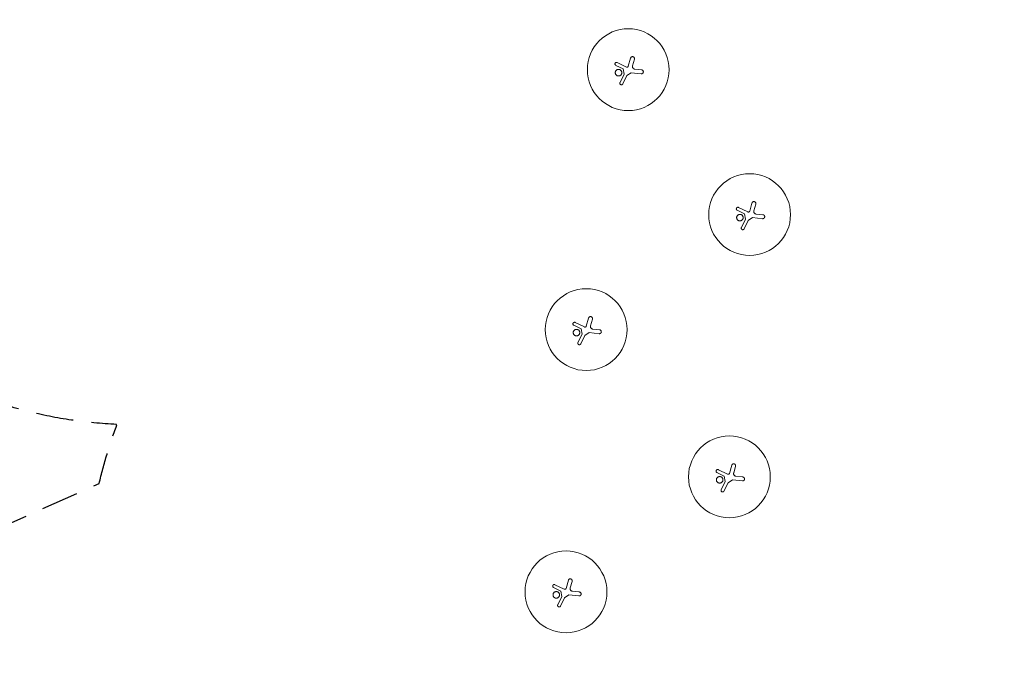
# Model space of a CAD drawing. Units: millimetres. Extents: x -10601 to 11460, y -8901 to 10641.
# Drawn here: x -7232 to -3862, y 5281 to 7488 of the extents above; entities that cross this region are included whole.
import ezdxf

# ---------------------------------------------------------------- set-up
doc = ezdxf.new("R2010")
doc.units = ezdxf.units.MM
doc.header["$LTSCALE"] = 20
doc.linetypes.add('HIDDEN', pattern=[9.525, 6.35, -3.175])
doc.layers.add('2d', color=230, linetype='Continuous')
doc.layers.add('AS-Safetyzone', color=5, linetype='HIDDEN')

msp = doc.modelspace()

# ---------------------------------------------------------------- linework, layer by layer
at = {"layer": '2d', "lineweight": 0}
for p, q in [((-5140.8, 7356.1), (-5148.8, 7328.3)), ((-5134.3, 7329.8), (-5127.8, 7352.3)), ((-5191.4, 7331.2), (-5166.3, 7319)), ((-5155.1, 7325.5), (-5186.6, 7340.9)), ((-5166.3, 7319), (-5163.3, 7300.7)), ((-5103.2, 7315.9), (-5126.6, 7318.3)), ((-5163.3, 7300.7), (-5177.1, 7272.4)), ((-5167.4, 7267.7), (-5153.6, 7296)), ((-5153.6, 7296), (-5138.7, 7306)), ((-5138.7, 7306), (-5104.7, 7302.5)), ((-4739.6, 6829.4), (-4771.2, 6844.8)), ((-4725.4, 6859.9), (-4733.3, 6832.2)), ((-4718.9, 6833.6), (-4712.4, 6856.2)), ((-4776, 6835.1), (-4750.8, 6822.8)), ((-4750.8, 6822.8), (-4747.9, 6804.6)), ((-4738.2, 6799.8), (-4723.2, 6809.9)), ((-4723.2, 6809.9), (-4689.2, 6806.3)), ((-4687.8, 6819.8), (-4711.2, 6822.2)), ((-4747.9, 6804.6), (-4761.7, 6776.3)), ((-4752, 6771.5), (-4738.2, 6799.8)), ((-5335.2, 6441.4), (-5310.1, 6429.1)), ((-5298.9, 6435.7), (-5330.4, 6451.1)), ((-5284.6, 6466.2), (-5292.6, 6438.5)), ((-5278.1, 6439.9), (-5271.6, 6462.5)), ((-5307.1, 6410.9), (-5320.9, 6382.6)), ((-5311.2, 6377.8), (-5297.4, 6406.1)), ((-5310.1, 6429.1), (-5307.1, 6410.9)), ((-5297.4, 6406.1), (-5282.5, 6416.2)), ((-5282.5, 6416.2), (-5248.5, 6412.6)), ((-5247, 6426.1), (-5270.4, 6428.5)), ((-4845.2, 5937.4), (-4820.1, 5925.2)), ((-4808.8, 5931.7), (-4840.4, 5947.1)), ((-4794.6, 5962.2), (-4802.5, 5934.5)), ((-4788.1, 5936), (-4781.6, 5958.5)), ((-4817.1, 5906.9), (-4830.9, 5878.6)), ((-4821.2, 5873.8), (-4807.4, 5902.2)), ((-4820.1, 5925.2), (-4817.1, 5906.9)), ((-4807.4, 5902.2), (-4792.5, 5912.2)), ((-4792.5, 5912.2), (-4758.4, 5908.6)), ((-4757, 5922.1), (-4780.4, 5924.5)), ((-5353.8, 5568.5), (-5361.8, 5540.8)), ((-5347.3, 5542.3), (-5340.8, 5564.8)), ((-5404.4, 5543.7), (-5379.3, 5531.5)), ((-5368.1, 5538), (-5399.6, 5553.4)), ((-5379.3, 5531.5), (-5376.3, 5513.2)), ((-5316.3, 5528.4), (-5339.6, 5530.8)), ((-5376.3, 5513.2), (-5390.1, 5484.9)), ((-5380.4, 5480.1), (-5366.6, 5508.5)), ((-5366.6, 5508.5), (-5351.7, 5518.5)), ((-5351.7, 5518.5), (-5317.7, 5514.9))]:
    msp.add_line(p, q, dxfattribs=at)
for centre in [(-5148.9, 7316.4), (-4733.5, 6820.3), (-5292.7, 6426.6), (-4802.7, 5922.6), (-5361.9, 5528.9)]:
    msp.add_circle(centre, 140, dxfattribs=at)
for points, knots in [([(-5140.8, 7356.1), (-5140.7, 7356.5), (-5140.5, 7356.9), (-5140.1, 7357.7), (-5139.9, 7358.1), (-5139.3, 7358.8), (-5139, 7359.1), (-5138.3, 7359.7), (-5138, 7359.9), (-5137.2, 7360.3), (-5136.8, 7360.5), (-5136, 7360.8), (-5135.5, 7360.9), (-5134.6, 7361), (-5134.2, 7361), (-5133.3, 7360.9), (-5132.9, 7360.8), (-5132.5, 7360.7), (-5132, 7360.6), (-5131.6, 7360.4), (-5130.8, 7360), (-5130.5, 7359.8), (-5129.8, 7359.2), (-5129.4, 7358.9), (-5128.9, 7358.2), (-5128.6, 7357.9), (-5128.2, 7357.1), (-5128, 7356.7), (-5127.8, 7355.9), (-5127.7, 7355.4), (-5127.6, 7354.5), (-5127.6, 7354.1), (-5127.6, 7353.2), (-5127.7, 7352.8), (-5127.8, 7352.3)], [-10.183949, -10.183949, -10.183949, -10.183949, -8.909243, -8.909243, -7.634538, -7.634538, -6.359832, -6.359832, -5.085127, -5.085127, -3.813845, -3.813845, -2.542563, -2.542563, -1.271282, -1.271282, 0, 0, 0, 1.271055, 1.271055, 2.542109, 2.542109, 3.813164, 3.813164, 5.084218, 5.084218, 6.358697, 6.358697, 7.633177, 7.633177, 8.907656, 8.907656, 10.182136, 10.182136, 10.182136, 10.182136]), ([(-5191.4, 7331.2), (-5191.7, 7331.4), (-5192, 7331.6), (-5192.5, 7332), (-5192.8, 7332.2), (-5193.3, 7332.8), (-5193.5, 7333.1), (-5193.8, 7333.7), (-5194, 7334), (-5194.2, 7334.7), (-5194.3, 7335), (-5194.4, 7335.7), (-5194.4, 7336.1), (-5194.4, 7336.8), (-5194.3, 7337.1), (-5194.1, 7337.8), (-5194, 7338.2), (-5193.9, 7338.5), (-5193.7, 7338.8), (-5193.5, 7339.1), (-5193.1, 7339.6), (-5192.8, 7339.9), (-5192.3, 7340.4), (-5192, 7340.6), (-5191.4, 7340.9), (-5191.1, 7341.1), (-5190.4, 7341.3), (-5190.1, 7341.4), (-5189.4, 7341.5), (-5189, 7341.5), (-5188.3, 7341.5), (-5188, 7341.4), (-5187.3, 7341.2), (-5186.9, 7341.1), (-5186.6, 7340.9)], [-8.149264, -8.149264, -8.149264, -8.149264, -7.128823, -7.128823, -6.108381, -6.108381, -5.08794, -5.08794, -4.067498, -4.067498, -3.050624, -3.050624, -2.033749, -2.033749, -1.016875, -1.016875, 0, 0, 0, 1.016897, 1.016897, 2.033794, 2.033794, 3.050692, 3.050692, 4.067589, 4.067589, 5.088053, 5.088053, 6.108517, 6.108517, 7.128981, 7.128981, 8.149445, 8.149445, 8.149445, 8.149445]), ([(-5183.3, 7294.9), (-5184, 7295), (-5184.7, 7295.1), (-5186.1, 7295.6), (-5186.8, 7295.8), (-5188.2, 7296.6), (-5188.8, 7297), (-5189.9, 7297.9), (-5190.4, 7298.5), (-5191.3, 7299.6), (-5191.7, 7300.2), (-5192.4, 7301.5), (-5192.7, 7302.2), (-5193.1, 7303.6), (-5193.3, 7304.4), (-5193.4, 7305.8), (-5193.4, 7306.6), (-5193.3, 7308), (-5193.1, 7308.7), (-5192.7, 7310.1), (-5192.4, 7310.8), (-5191.7, 7312.1), (-5191.2, 7312.7), (-5190.3, 7313.9), (-5189.8, 7314.4), (-5188.7, 7315.3), (-5188.1, 7315.7), (-5186.8, 7316.4), (-5186.1, 7316.7), (-5184.6, 7317.1), (-5183.9, 7317.2), (-5182.4, 7317.4), (-5181.7, 7317.4), (-5180.3, 7317.2), (-5179.5, 7317.1), (-5178.1, 7316.6), (-5177.4, 7316.3), (-5176.1, 7315.6), (-5175.5, 7315.2), (-5174.3, 7314.2), (-5173.8, 7313.7), (-5172.9, 7312.6), (-5172.5, 7312), (-5171.8, 7310.7), (-5171.6, 7310), (-5171.1, 7308.6), (-5171, 7307.8), (-5170.9, 7306.3), (-5170.9, 7305.6), (-5171, 7304.2), (-5171.2, 7303.5), (-5171.6, 7302.1), (-5171.9, 7301.4), (-5172.6, 7300.1), (-5173, 7299.4), (-5174, 7298.3), (-5174.5, 7297.8), (-5175.6, 7296.9), (-5176.2, 7296.5), (-5177.5, 7295.8), (-5178.2, 7295.5), (-5179.7, 7295.1), (-5180.4, 7294.9), (-5181.9, 7294.8), (-5182.6, 7294.8), (-5183.3, 7294.9)], [0, 0, 0, 0, 2.121687, 2.121687, 4.243374, 4.243374, 6.365061, 6.365061, 8.486748, 8.486748, 10.605216, 10.605216, 12.723683, 12.723683, 14.84215, 14.84215, 16.960618, 16.960618, 19.08079, 19.08079, 21.200962, 21.200962, 23.321133, 23.321133, 25.441305, 25.441305, 27.564687, 27.564687, 29.688069, 29.688069, 31.811451, 31.811451, 33.934832, 33.934832, 36.05651, 36.05651, 38.178187, 38.178187, 40.299865, 40.299865, 42.421543, 42.421543, 44.540012, 44.540012, 46.658481, 46.658481, 48.77695, 48.77695, 50.895419, 50.895419, 53.015584, 53.015584, 55.135748, 55.135748, 57.255912, 57.255912, 59.376076, 59.376076, 61.49946, 61.49946, 63.622843, 63.622843, 65.746226, 65.746226, 67.869609, 67.869609, 67.869609, 67.869609]), ([(-5155.1, 7325.5), (-5154.9, 7325.5), (-5154.8, 7325.4), (-5154.4, 7325.3), (-5154.1, 7325.2), (-5153.6, 7325.1), (-5153.3, 7325.1), (-5152.7, 7325.1), (-5152.4, 7325.1), (-5151.8, 7325.3), (-5151.5, 7325.4), (-5151.2, 7325.5), (-5151, 7325.6), (-5150.7, 7325.7), (-5150.2, 7326.1), (-5150, 7326.3), (-5149.6, 7326.7), (-5149.4, 7326.9), (-5149.1, 7327.4), (-5149, 7327.7), (-5148.8, 7328.1), (-5148.8, 7328.2), (-5148.8, 7328.3)], [-3.77765, -3.77765, -3.77765, -3.77765, -3.390103, -3.390103, -2.542577, -2.542577, -1.695051, -1.695051, -0.847526, -0.847526, 0, 0, 0, 0.847538, 0.847538, 1.695076, 1.695076, 2.542614, 2.542614, 3.390152, 3.390152, 3.777709, 3.777709, 3.777709, 3.777709]), ([(-5134.3, 7329.8), (-5134.4, 7329.5), (-5134.4, 7329.3), (-5134.6, 7328.5), (-5134.6, 7327.9), (-5134.6, 7326.7), (-5134.6, 7326.1), (-5134.3, 7324.9), (-5134.2, 7324.3), (-5133.7, 7323.3), (-5133.4, 7322.7), (-5133.1, 7322.3), (-5132.8, 7321.8), (-5132.4, 7321.3), (-5131.6, 7320.5), (-5131.1, 7320.1), (-5130.1, 7319.5), (-5129.6, 7319.2), (-5128.5, 7318.7), (-5127.9, 7318.6), (-5127.1, 7318.4), (-5126.9, 7318.4), (-5126.6, 7318.3)], [-7.555961, -7.555961, -7.555961, -7.555961, -6.779674, -6.779674, -5.084756, -5.084756, -3.389837, -3.389837, -1.694919, -1.694919, 0, 0, 0, 1.695158, 1.695158, 3.390316, 3.390316, 5.085473, 5.085473, 6.780631, 6.780631, 7.557098, 7.557098, 7.557098, 7.557098]), ([(-5103.2, 7315.9), (-5102.8, 7315.9), (-5102.4, 7315.8), (-5101.5, 7315.5), (-5101.1, 7315.3), (-5100.3, 7314.9), (-5100, 7314.6), (-5099.3, 7314.1), (-5099, 7313.8), (-5098.4, 7313.1), (-5098.2, 7312.7), (-5097.8, 7311.9), (-5097.6, 7311.5), (-5097.3, 7310.7), (-5097.3, 7310.2), (-5097.2, 7309.3), (-5097.2, 7308.9), (-5097.2, 7308.5), (-5097.3, 7308.1), (-5097.4, 7307.6), (-5097.6, 7306.8), (-5097.8, 7306.4), (-5098.2, 7305.6), (-5098.5, 7305.2), (-5099.1, 7304.5), (-5099.4, 7304.2), (-5100, 7303.7), (-5100.4, 7303.4), (-5101.2, 7303), (-5101.6, 7302.8), (-5102.5, 7302.6), (-5102.9, 7302.5), (-5103.8, 7302.4), (-5104.2, 7302.4), (-5104.7, 7302.5)], [-10.186799, -10.186799, -10.186799, -10.186799, -8.911356, -8.911356, -7.635913, -7.635913, -6.36047, -6.36047, -5.085027, -5.085027, -3.813771, -3.813771, -2.542514, -2.542514, -1.271257, -1.271257, 0, 0, 0, 1.271007, 1.271007, 2.542015, 2.542015, 3.813022, 3.813022, 5.084029, 5.084029, 6.359224, 6.359224, 7.634419, 7.634419, 8.909613, 8.909613, 10.184808, 10.184808, 10.184808, 10.184808]), ([(-5167.4, 7267.7), (-5167.5, 7267.4), (-5167.7, 7267.1), (-5168.2, 7266.5), (-5168.4, 7266.2), (-5168.9, 7265.8), (-5169.2, 7265.5), (-5169.9, 7265.2), (-5170.2, 7265), (-5170.8, 7264.8), (-5171.2, 7264.7), (-5171.9, 7264.6), (-5172.2, 7264.6), (-5172.9, 7264.7), (-5173.3, 7264.7), (-5174, 7264.9), (-5174.3, 7265), (-5174.6, 7265.2), (-5174.9, 7265.3), (-5175.2, 7265.5), (-5175.8, 7265.9), (-5176.1, 7266.2), (-5176.5, 7266.7), (-5176.7, 7267), (-5177.1, 7267.6), (-5177.2, 7268), (-5177.5, 7268.6), (-5177.5, 7268.9), (-5177.6, 7269.6), (-5177.7, 7270), (-5177.6, 7270.7), (-5177.6, 7271.1), (-5177.4, 7271.8), (-5177.3, 7272.1), (-5177.1, 7272.4)], [-8.154041, -8.154041, -8.154041, -8.154041, -7.132448, -7.132448, -6.110856, -6.110856, -5.089264, -5.089264, -4.067672, -4.067672, -3.050754, -3.050754, -2.033836, -2.033836, -1.016918, -1.016918, 0, 0, 0, 1.016759, 1.016759, 2.033517, 2.033517, 3.050276, 3.050276, 4.067034, 4.067034, 5.088467, 5.088467, 6.109901, 6.109901, 7.131334, 7.131334, 8.152768, 8.152768, 8.152768, 8.152768]), ([(-4776, 6835.1), (-4776.3, 6835.2), (-4776.6, 6835.4), (-4777.1, 6835.9), (-4777.4, 6836.1), (-4777.9, 6836.6), (-4778.1, 6836.9), (-4778.4, 6837.6), (-4778.6, 6837.9), (-4778.8, 6838.5), (-4778.9, 6838.9), (-4779, 6839.6), (-4779, 6839.9), (-4779, 6840.6), (-4778.9, 6841), (-4778.7, 6841.7), (-4778.6, 6842), (-4778.4, 6842.3), (-4778.3, 6842.6), (-4778.1, 6842.9), (-4777.7, 6843.5), (-4777.4, 6843.8), (-4776.9, 6844.2), (-4776.6, 6844.4), (-4776, 6844.8), (-4775.7, 6844.9), (-4775, 6845.2), (-4774.7, 6845.3), (-4774, 6845.3), (-4773.6, 6845.4), (-4772.9, 6845.3), (-4772.5, 6845.3), (-4771.9, 6845.1), (-4771.5, 6845), (-4771.2, 6844.8)], [-8.149264, -8.149264, -8.149264, -8.149264, -7.128823, -7.128823, -6.108381, -6.108381, -5.08794, -5.08794, -4.067498, -4.067498, -3.050624, -3.050624, -2.033749, -2.033749, -1.016875, -1.016875, 0, 0, 0, 1.016897, 1.016897, 2.033794, 2.033794, 3.050692, 3.050692, 4.067589, 4.067589, 5.088053, 5.088053, 6.108517, 6.108517, 7.128981, 7.128981, 8.149445, 8.149445, 8.149445, 8.149445]), ([(-4725.4, 6859.9), (-4725.3, 6860.3), (-4725.1, 6860.7), (-4724.7, 6861.5), (-4724.5, 6861.9), (-4723.9, 6862.6), (-4723.6, 6862.9), (-4722.9, 6863.5), (-4722.5, 6863.8), (-4721.8, 6864.2), (-4721.4, 6864.4), (-4720.6, 6864.6), (-4720.1, 6864.7), (-4719.2, 6864.8), (-4718.8, 6864.8), (-4717.9, 6864.8), (-4717.4, 6864.7), (-4717, 6864.6), (-4716.6, 6864.4), (-4716.2, 6864.3), (-4715.4, 6863.9), (-4715.1, 6863.6), (-4714.3, 6863.1), (-4714, 6862.8), (-4713.5, 6862.1), (-4713.2, 6861.7), (-4712.8, 6861), (-4712.6, 6860.6), (-4712.3, 6859.7), (-4712.2, 6859.3), (-4712.1, 6858.4), (-4712.1, 6857.9), (-4712.2, 6857), (-4712.3, 6856.6), (-4712.4, 6856.2)], [-10.183949, -10.183949, -10.183949, -10.183949, -8.909243, -8.909243, -7.634538, -7.634538, -6.359832, -6.359832, -5.085127, -5.085127, -3.813845, -3.813845, -2.542563, -2.542563, -1.271282, -1.271282, 0, 0, 0, 1.271055, 1.271055, 2.542109, 2.542109, 3.813164, 3.813164, 5.084218, 5.084218, 6.358697, 6.358697, 7.633177, 7.633177, 8.907656, 8.907656, 10.182136, 10.182136, 10.182136, 10.182136]), ([(-4767.9, 6798.8), (-4768.6, 6798.8), (-4769.3, 6799), (-4770.7, 6799.4), (-4771.4, 6799.7), (-4772.7, 6800.4), (-4773.4, 6800.8), (-4774.5, 6801.8), (-4775, 6802.3), (-4775.9, 6803.4), (-4776.3, 6804), (-4777, 6805.3), (-4777.3, 6806), (-4777.7, 6807.5), (-4777.9, 6808.2), (-4778, 6809.7), (-4778, 6810.4), (-4777.8, 6811.8), (-4777.7, 6812.5), (-4777.3, 6814), (-4777, 6814.7), (-4776.3, 6816), (-4775.8, 6816.6), (-4774.9, 6817.7), (-4774.4, 6818.2), (-4773.3, 6819.1), (-4772.6, 6819.5), (-4771.3, 6820.2), (-4770.6, 6820.5), (-4769.2, 6820.9), (-4768.5, 6821.1), (-4767, 6821.2), (-4766.2, 6821.2), (-4764.8, 6821.1), (-4764.1, 6820.9), (-4762.7, 6820.5), (-4762, 6820.2), (-4760.7, 6819.5), (-4760.1, 6819.1), (-4758.9, 6818.1), (-4758.4, 6817.6), (-4757.5, 6816.5), (-4757.1, 6815.9), (-4756.4, 6814.6), (-4756.1, 6813.9), (-4755.7, 6812.4), (-4755.6, 6811.7), (-4755.4, 6810.2), (-4755.5, 6809.5), (-4755.6, 6808.1), (-4755.8, 6807.4), (-4756.2, 6805.9), (-4756.5, 6805.2), (-4757.2, 6803.9), (-4757.6, 6803.3), (-4758.6, 6802.2), (-4759.1, 6801.7), (-4760.2, 6800.8), (-4760.8, 6800.4), (-4762.1, 6799.7), (-4762.8, 6799.4), (-4764.2, 6798.9), (-4765, 6798.8), (-4766.5, 6798.7), (-4767.2, 6798.7), (-4767.9, 6798.8)], [0, 0, 0, 0, 2.121687, 2.121687, 4.243374, 4.243374, 6.365061, 6.365061, 8.486748, 8.486748, 10.605216, 10.605216, 12.723683, 12.723683, 14.84215, 14.84215, 16.960618, 16.960618, 19.08079, 19.08079, 21.200962, 21.200962, 23.321133, 23.321133, 25.441305, 25.441305, 27.564687, 27.564687, 29.688069, 29.688069, 31.811451, 31.811451, 33.934832, 33.934832, 36.05651, 36.05651, 38.178187, 38.178187, 40.299865, 40.299865, 42.421543, 42.421543, 44.540012, 44.540012, 46.658481, 46.658481, 48.77695, 48.77695, 50.895419, 50.895419, 53.015584, 53.015584, 55.135748, 55.135748, 57.255912, 57.255912, 59.376076, 59.376076, 61.49946, 61.49946, 63.622843, 63.622843, 65.746226, 65.746226, 67.869609, 67.869609, 67.869609, 67.869609]), ([(-4739.6, 6829.4), (-4739.5, 6829.3), (-4739.4, 6829.3), (-4739, 6829.1), (-4738.7, 6829.1), (-4738.1, 6829), (-4737.8, 6828.9), (-4737.2, 6829), (-4736.9, 6829), (-4736.4, 6829.1), (-4736.1, 6829.2), (-4735.8, 6829.3), (-4735.6, 6829.5), (-4735.3, 6829.6), (-4734.8, 6829.9), (-4734.6, 6830.1), (-4734.2, 6830.6), (-4734, 6830.8), (-4733.7, 6831.3), (-4733.6, 6831.6), (-4733.4, 6832), (-4733.4, 6832.1), (-4733.3, 6832.2)], [-3.77765, -3.77765, -3.77765, -3.77765, -3.390103, -3.390103, -2.542577, -2.542577, -1.695051, -1.695051, -0.847526, -0.847526, 0, 0, 0, 0.847538, 0.847538, 1.695076, 1.695076, 2.542614, 2.542614, 3.390152, 3.390152, 3.777709, 3.777709, 3.777709, 3.777709]), ([(-4718.9, 6833.6), (-4719, 6833.4), (-4719, 6833.1), (-4719.2, 6832.3), (-4719.2, 6831.7), (-4719.2, 6830.6), (-4719.2, 6830), (-4718.9, 6828.8), (-4718.8, 6828.2), (-4718.3, 6827.1), (-4718, 6826.6), (-4717.7, 6826.1), (-4717.4, 6825.7), (-4717, 6825.2), (-4716.2, 6824.4), (-4715.7, 6824), (-4714.7, 6823.3), (-4714.2, 6823), (-4713.1, 6822.6), (-4712.5, 6822.4), (-4711.7, 6822.3), (-4711.4, 6822.2), (-4711.2, 6822.2)], [-7.555961, -7.555961, -7.555961, -7.555961, -6.779674, -6.779674, -5.084756, -5.084756, -3.389837, -3.389837, -1.694919, -1.694919, 0, 0, 0, 1.695158, 1.695158, 3.390316, 3.390316, 5.085473, 5.085473, 6.780631, 6.780631, 7.557098, 7.557098, 7.557098, 7.557098]), ([(-4687.8, 6819.8), (-4687.4, 6819.7), (-4687, 6819.6), (-4686.1, 6819.4), (-4685.7, 6819.2), (-4684.9, 6818.8), (-4684.5, 6818.5), (-4683.9, 6817.9), (-4683.5, 6817.6), (-4683, 6817), (-4682.8, 6816.6), (-4682.4, 6815.8), (-4682.2, 6815.4), (-4681.9, 6814.5), (-4681.8, 6814.1), (-4681.8, 6813.2), (-4681.8, 6812.8), (-4681.8, 6812.3), (-4681.9, 6811.9), (-4681.9, 6811.5), (-4682.2, 6810.6), (-4682.4, 6810.2), (-4682.8, 6809.4), (-4683.1, 6809.1), (-4683.6, 6808.4), (-4684, 6808.1), (-4684.6, 6807.5), (-4685, 6807.3), (-4685.8, 6806.9), (-4686.2, 6806.7), (-4687, 6806.4), (-4687.5, 6806.4), (-4688.4, 6806.3), (-4688.8, 6806.3), (-4689.2, 6806.3)], [-10.186799, -10.186799, -10.186799, -10.186799, -8.911356, -8.911356, -7.635913, -7.635913, -6.36047, -6.36047, -5.085027, -5.085027, -3.813771, -3.813771, -2.542514, -2.542514, -1.271257, -1.271257, 0, 0, 0, 1.271007, 1.271007, 2.542015, 2.542015, 3.813022, 3.813022, 5.084029, 5.084029, 6.359224, 6.359224, 7.634419, 7.634419, 8.909613, 8.909613, 10.184808, 10.184808, 10.184808, 10.184808]), ([(-4752, 6771.5), (-4752.1, 6771.2), (-4752.3, 6770.9), (-4752.7, 6770.4), (-4753, 6770.1), (-4753.5, 6769.6), (-4753.8, 6769.4), (-4754.4, 6769), (-4754.8, 6768.9), (-4755.4, 6768.7), (-4755.7, 6768.6), (-4756.4, 6768.5), (-4756.8, 6768.5), (-4757.5, 6768.5), (-4757.9, 6768.6), (-4758.6, 6768.8), (-4758.9, 6768.9), (-4759.2, 6769), (-4759.5, 6769.2), (-4759.8, 6769.4), (-4760.4, 6769.8), (-4760.6, 6770), (-4761.1, 6770.6), (-4761.3, 6770.9), (-4761.7, 6771.5), (-4761.8, 6771.8), (-4762, 6772.5), (-4762.1, 6772.8), (-4762.2, 6773.5), (-4762.2, 6773.9), (-4762.2, 6774.6), (-4762.1, 6774.9), (-4762, 6775.6), (-4761.8, 6776), (-4761.7, 6776.3)], [-8.154041, -8.154041, -8.154041, -8.154041, -7.132448, -7.132448, -6.110856, -6.110856, -5.089264, -5.089264, -4.067672, -4.067672, -3.050754, -3.050754, -2.033836, -2.033836, -1.016918, -1.016918, 0, 0, 0, 1.016759, 1.016759, 2.033517, 2.033517, 3.050276, 3.050276, 4.067034, 4.067034, 5.088467, 5.088467, 6.109901, 6.109901, 7.131334, 7.131334, 8.152768, 8.152768, 8.152768, 8.152768]), ([(-5284.6, 6466.2), (-5284.5, 6466.6), (-5284.3, 6467), (-5283.9, 6467.8), (-5283.7, 6468.2), (-5283.1, 6468.9), (-5282.8, 6469.2), (-5282.1, 6469.8), (-5281.8, 6470.1), (-5281, 6470.5), (-5280.6, 6470.6), (-5279.8, 6470.9), (-5279.3, 6471), (-5278.4, 6471.1), (-5278, 6471.1), (-5277.1, 6471.1), (-5276.7, 6471), (-5276.3, 6470.9), (-5275.8, 6470.7), (-5275.4, 6470.6), (-5274.6, 6470.2), (-5274.3, 6469.9), (-5273.6, 6469.4), (-5273.2, 6469.1), (-5272.7, 6468.4), (-5272.4, 6468), (-5272, 6467.3), (-5271.8, 6466.9), (-5271.6, 6466), (-5271.5, 6465.6), (-5271.4, 6464.7), (-5271.4, 6464.2), (-5271.4, 6463.3), (-5271.5, 6462.9), (-5271.6, 6462.5)], [-10.183949, -10.183949, -10.183949, -10.183949, -8.909243, -8.909243, -7.634538, -7.634538, -6.359832, -6.359832, -5.085127, -5.085127, -3.813845, -3.813845, -2.542563, -2.542563, -1.271282, -1.271282, 0, 0, 0, 1.271055, 1.271055, 2.542109, 2.542109, 3.813164, 3.813164, 5.084218, 5.084218, 6.358697, 6.358697, 7.633177, 7.633177, 8.907656, 8.907656, 10.182136, 10.182136, 10.182136, 10.182136]), ([(-5335.2, 6441.4), (-5335.5, 6441.5), (-5335.8, 6441.7), (-5336.3, 6442.2), (-5336.6, 6442.4), (-5337.1, 6442.9), (-5337.3, 6443.2), (-5337.7, 6443.9), (-5337.8, 6444.2), (-5338, 6444.8), (-5338.1, 6445.2), (-5338.2, 6445.9), (-5338.2, 6446.2), (-5338.2, 6446.9), (-5338.1, 6447.3), (-5337.9, 6448), (-5337.8, 6448.3), (-5337.7, 6448.6), (-5337.5, 6448.9), (-5337.3, 6449.2), (-5336.9, 6449.8), (-5336.6, 6450.1), (-5336.1, 6450.5), (-5335.8, 6450.7), (-5335.2, 6451.1), (-5334.9, 6451.2), (-5334.2, 6451.5), (-5333.9, 6451.5), (-5333.2, 6451.6), (-5332.8, 6451.7), (-5332.1, 6451.6), (-5331.8, 6451.6), (-5331.1, 6451.4), (-5330.7, 6451.3), (-5330.4, 6451.1)], [-8.149264, -8.149264, -8.149264, -8.149264, -7.128823, -7.128823, -6.108381, -6.108381, -5.08794, -5.08794, -4.067498, -4.067498, -3.050624, -3.050624, -2.033749, -2.033749, -1.016875, -1.016875, 0, 0, 0, 1.016897, 1.016897, 2.033794, 2.033794, 3.050692, 3.050692, 4.067589, 4.067589, 5.088053, 5.088053, 6.108517, 6.108517, 7.128981, 7.128981, 8.149445, 8.149445, 8.149445, 8.149445]), ([(-5298.9, 6435.7), (-5298.7, 6435.6), (-5298.6, 6435.6), (-5298.2, 6435.4), (-5297.9, 6435.4), (-5297.4, 6435.3), (-5297.1, 6435.2), (-5296.5, 6435.3), (-5296.2, 6435.3), (-5295.6, 6435.4), (-5295.3, 6435.5), (-5295, 6435.6), (-5294.8, 6435.7), (-5294.5, 6435.9), (-5294.1, 6436.2), (-5293.8, 6436.4), (-5293.4, 6436.9), (-5293.2, 6437.1), (-5292.9, 6437.6), (-5292.8, 6437.9), (-5292.6, 6438.3), (-5292.6, 6438.4), (-5292.6, 6438.5)], [-3.77765, -3.77765, -3.77765, -3.77765, -3.390103, -3.390103, -2.542577, -2.542577, -1.695051, -1.695051, -0.847526, -0.847526, 0, 0, 0, 0.847538, 0.847538, 1.695076, 1.695076, 2.542614, 2.542614, 3.390152, 3.390152, 3.777709, 3.777709, 3.777709, 3.777709]), ([(-5278.1, 6439.9), (-5278.2, 6439.7), (-5278.2, 6439.4), (-5278.4, 6438.6), (-5278.4, 6438), (-5278.4, 6436.9), (-5278.4, 6436.2), (-5278.1, 6435.1), (-5278, 6434.5), (-5277.5, 6433.4), (-5277.2, 6432.9), (-5276.9, 6432.4), (-5276.6, 6432), (-5276.2, 6431.5), (-5275.4, 6430.7), (-5274.9, 6430.3), (-5273.9, 6429.6), (-5273.4, 6429.3), (-5272.3, 6428.9), (-5271.7, 6428.7), (-5270.9, 6428.6), (-5270.7, 6428.5), (-5270.4, 6428.5)], [-7.555961, -7.555961, -7.555961, -7.555961, -6.779674, -6.779674, -5.084756, -5.084756, -3.389837, -3.389837, -1.694919, -1.694919, 0, 0, 0, 1.695158, 1.695158, 3.390316, 3.390316, 5.085473, 5.085473, 6.780631, 6.780631, 7.557098, 7.557098, 7.557098, 7.557098]), ([(-5327.1, 6405.1), (-5327.8, 6405.1), (-5328.5, 6405.3), (-5330, 6405.7), (-5330.6, 6406), (-5332, 6406.7), (-5332.6, 6407.1), (-5333.7, 6408.1), (-5334.2, 6408.6), (-5335.1, 6409.7), (-5335.5, 6410.3), (-5336.2, 6411.6), (-5336.5, 6412.3), (-5336.9, 6413.8), (-5337.1, 6414.5), (-5337.2, 6416), (-5337.2, 6416.7), (-5337.1, 6418.1), (-5336.9, 6418.8), (-5336.5, 6420.3), (-5336.2, 6421), (-5335.5, 6422.3), (-5335, 6422.9), (-5334.1, 6424), (-5333.6, 6424.5), (-5332.5, 6425.4), (-5331.9, 6425.8), (-5330.6, 6426.5), (-5329.9, 6426.8), (-5328.4, 6427.2), (-5327.7, 6427.4), (-5326.2, 6427.5), (-5325.5, 6427.5), (-5324.1, 6427.4), (-5323.3, 6427.2), (-5321.9, 6426.8), (-5321.2, 6426.5), (-5319.9, 6425.8), (-5319.3, 6425.3), (-5318.2, 6424.4), (-5317.6, 6423.9), (-5316.7, 6422.8), (-5316.3, 6422.2), (-5315.6, 6420.9), (-5315.4, 6420.2), (-5314.9, 6418.7), (-5314.8, 6418), (-5314.7, 6416.5), (-5314.7, 6415.8), (-5314.8, 6414.4), (-5315, 6413.6), (-5315.4, 6412.2), (-5315.7, 6411.5), (-5316.4, 6410.2), (-5316.8, 6409.6), (-5317.8, 6408.5), (-5318.3, 6407.9), (-5319.4, 6407.1), (-5320, 6406.7), (-5321.3, 6406), (-5322, 6405.7), (-5323.5, 6405.2), (-5324.2, 6405.1), (-5325.7, 6405), (-5326.4, 6405), (-5327.1, 6405.1)], [0, 0, 0, 0, 2.121687, 2.121687, 4.243374, 4.243374, 6.365061, 6.365061, 8.486748, 8.486748, 10.605216, 10.605216, 12.723683, 12.723683, 14.84215, 14.84215, 16.960618, 16.960618, 19.08079, 19.08079, 21.200962, 21.200962, 23.321133, 23.321133, 25.441305, 25.441305, 27.564687, 27.564687, 29.688069, 29.688069, 31.811451, 31.811451, 33.934832, 33.934832, 36.05651, 36.05651, 38.178187, 38.178187, 40.299865, 40.299865, 42.421543, 42.421543, 44.540012, 44.540012, 46.658481, 46.658481, 48.77695, 48.77695, 50.895419, 50.895419, 53.015584, 53.015584, 55.135748, 55.135748, 57.255912, 57.255912, 59.376076, 59.376076, 61.49946, 61.49946, 63.622843, 63.622843, 65.746226, 65.746226, 67.869609, 67.869609, 67.869609, 67.869609]), ([(-5247, 6426.1), (-5246.6, 6426), (-5246.2, 6425.9), (-5245.3, 6425.7), (-5244.9, 6425.5), (-5244.1, 6425.1), (-5243.8, 6424.8), (-5243.1, 6424.2), (-5242.8, 6423.9), (-5242.2, 6423.3), (-5242, 6422.9), (-5241.6, 6422.1), (-5241.4, 6421.7), (-5241.1, 6420.8), (-5241.1, 6420.4), (-5241, 6419.5), (-5241, 6419.1), (-5241, 6418.6), (-5241.1, 6418.2), (-5241.2, 6417.8), (-5241.4, 6416.9), (-5241.6, 6416.5), (-5242, 6415.7), (-5242.3, 6415.4), (-5242.9, 6414.7), (-5243.2, 6414.4), (-5243.8, 6413.8), (-5244.2, 6413.6), (-5245, 6413.2), (-5245.4, 6413), (-5246.3, 6412.7), (-5246.7, 6412.7), (-5247.6, 6412.6), (-5248, 6412.6), (-5248.5, 6412.6)], [-10.186799, -10.186799, -10.186799, -10.186799, -8.911356, -8.911356, -7.635913, -7.635913, -6.36047, -6.36047, -5.085027, -5.085027, -3.813771, -3.813771, -2.542514, -2.542514, -1.271257, -1.271257, 0, 0, 0, 1.271007, 1.271007, 2.542015, 2.542015, 3.813022, 3.813022, 5.084029, 5.084029, 6.359224, 6.359224, 7.634419, 7.634419, 8.909613, 8.909613, 10.184808, 10.184808, 10.184808, 10.184808]), ([(-5311.2, 6377.8), (-5311.3, 6377.5), (-5311.5, 6377.2), (-5312, 6376.7), (-5312.2, 6376.4), (-5312.7, 6375.9), (-5313, 6375.7), (-5313.7, 6375.3), (-5314, 6375.2), (-5314.6, 6375), (-5315, 6374.9), (-5315.7, 6374.8), (-5316, 6374.8), (-5316.7, 6374.8), (-5317.1, 6374.9), (-5317.8, 6375.1), (-5318.1, 6375.2), (-5318.4, 6375.3), (-5318.7, 6375.5), (-5319, 6375.7), (-5319.6, 6376.1), (-5319.9, 6376.3), (-5320.3, 6376.9), (-5320.5, 6377.2), (-5320.9, 6377.8), (-5321, 6378.1), (-5321.3, 6378.7), (-5321.3, 6379.1), (-5321.4, 6379.8), (-5321.5, 6380.2), (-5321.4, 6380.9), (-5321.4, 6381.2), (-5321.2, 6381.9), (-5321.1, 6382.3), (-5320.9, 6382.6)], [-8.154041, -8.154041, -8.154041, -8.154041, -7.132448, -7.132448, -6.110856, -6.110856, -5.089264, -5.089264, -4.067672, -4.067672, -3.050754, -3.050754, -2.033836, -2.033836, -1.016918, -1.016918, 0, 0, 0, 1.016759, 1.016759, 2.033517, 2.033517, 3.050276, 3.050276, 4.067034, 4.067034, 5.088467, 5.088467, 6.109901, 6.109901, 7.131334, 7.131334, 8.152768, 8.152768, 8.152768, 8.152768]), ([(-4794.6, 5962.2), (-4794.5, 5962.7), (-4794.3, 5963.1), (-4793.9, 5963.9), (-4793.7, 5964.2), (-4793.1, 5964.9), (-4792.8, 5965.3), (-4792.1, 5965.8), (-4791.8, 5966.1), (-4791, 5966.5), (-4790.6, 5966.7), (-4789.8, 5966.9), (-4789.3, 5967), (-4788.4, 5967.1), (-4788, 5967.1), (-4787.1, 5967.1), (-4786.7, 5967), (-4786.3, 5966.9), (-4785.8, 5966.8), (-4785.4, 5966.6), (-4784.6, 5966.2), (-4784.3, 5965.9), (-4783.6, 5965.4), (-4783.2, 5965.1), (-4782.7, 5964.4), (-4782.4, 5964), (-4782, 5963.3), (-4781.8, 5962.9), (-4781.6, 5962), (-4781.5, 5961.6), (-4781.4, 5960.7), (-4781.3, 5960.2), (-4781.4, 5959.4), (-4781.5, 5958.9), (-4781.6, 5958.5)], [-10.183949, -10.183949, -10.183949, -10.183949, -8.909243, -8.909243, -7.634538, -7.634538, -6.359832, -6.359832, -5.085127, -5.085127, -3.813845, -3.813845, -2.542563, -2.542563, -1.271282, -1.271282, 0, 0, 0, 1.271055, 1.271055, 2.542109, 2.542109, 3.813164, 3.813164, 5.084218, 5.084218, 6.358697, 6.358697, 7.633177, 7.633177, 8.907656, 8.907656, 10.182136, 10.182136, 10.182136, 10.182136]), ([(-4845.2, 5937.4), (-4845.5, 5937.6), (-4845.8, 5937.7), (-4846.3, 5938.2), (-4846.6, 5938.4), (-4847.1, 5939), (-4847.3, 5939.3), (-4847.6, 5939.9), (-4847.8, 5940.2), (-4848, 5940.8), (-4848.1, 5941.2), (-4848.2, 5941.9), (-4848.2, 5942.2), (-4848.2, 5943), (-4848.1, 5943.3), (-4847.9, 5944), (-4847.8, 5944.3), (-4847.6, 5944.6), (-4847.5, 5944.9), (-4847.3, 5945.2), (-4846.9, 5945.8), (-4846.6, 5946.1), (-4846.1, 5946.6), (-4845.8, 5946.8), (-4845.2, 5947.1), (-4844.9, 5947.3), (-4844.2, 5947.5), (-4843.9, 5947.6), (-4843.2, 5947.7), (-4842.8, 5947.7), (-4842.1, 5947.6), (-4841.8, 5947.6), (-4841.1, 5947.4), (-4840.7, 5947.3), (-4840.4, 5947.1)], [-8.149264, -8.149264, -8.149264, -8.149264, -7.128823, -7.128823, -6.108381, -6.108381, -5.08794, -5.08794, -4.067498, -4.067498, -3.050624, -3.050624, -2.033749, -2.033749, -1.016875, -1.016875, 0, 0, 0, 1.016897, 1.016897, 2.033794, 2.033794, 3.050692, 3.050692, 4.067589, 4.067589, 5.088053, 5.088053, 6.108517, 6.108517, 7.128981, 7.128981, 8.149445, 8.149445, 8.149445, 8.149445]), ([(-4808.8, 5931.7), (-4808.7, 5931.7), (-4808.6, 5931.6), (-4808.2, 5931.5), (-4807.9, 5931.4), (-4807.4, 5931.3), (-4807.1, 5931.3), (-4806.5, 5931.3), (-4806.2, 5931.3), (-4805.6, 5931.4), (-4805.3, 5931.5), (-4805, 5931.7), (-4804.8, 5931.8), (-4804.5, 5931.9), (-4804, 5932.3), (-4803.8, 5932.4), (-4803.4, 5932.9), (-4803.2, 5933.1), (-4802.9, 5933.6), (-4802.8, 5933.9), (-4802.6, 5934.3), (-4802.6, 5934.4), (-4802.5, 5934.5)], [-3.77765, -3.77765, -3.77765, -3.77765, -3.390103, -3.390103, -2.542577, -2.542577, -1.695051, -1.695051, -0.847526, -0.847526, 0, 0, 0, 0.847538, 0.847538, 1.695076, 1.695076, 2.542614, 2.542614, 3.390152, 3.390152, 3.777709, 3.777709, 3.777709, 3.777709]), ([(-4788.1, 5936), (-4788.2, 5935.7), (-4788.2, 5935.4), (-4788.4, 5934.6), (-4788.4, 5934.1), (-4788.4, 5932.9), (-4788.4, 5932.3), (-4788.1, 5931.1), (-4788, 5930.5), (-4787.5, 5929.4), (-4787.2, 5928.9), (-4786.9, 5928.4), (-4786.6, 5928), (-4786.2, 5927.5), (-4785.4, 5926.7), (-4784.9, 5926.3), (-4783.9, 5925.6), (-4783.4, 5925.4), (-4782.3, 5924.9), (-4781.7, 5924.8), (-4780.9, 5924.6), (-4780.6, 5924.6), (-4780.4, 5924.5)], [-7.555961, -7.555961, -7.555961, -7.555961, -6.779674, -6.779674, -5.084756, -5.084756, -3.389837, -3.389837, -1.694919, -1.694919, 0, 0, 0, 1.695158, 1.695158, 3.390316, 3.390316, 5.085473, 5.085473, 6.780631, 6.780631, 7.557098, 7.557098, 7.557098, 7.557098]), ([(-4837.1, 5901.1), (-4837.8, 5901.2), (-4838.5, 5901.3), (-4839.9, 5901.7), (-4840.6, 5902), (-4842, 5902.7), (-4842.6, 5903.2), (-4843.7, 5904.1), (-4844.2, 5904.6), (-4845.1, 5905.7), (-4845.5, 5906.3), (-4846.2, 5907.7), (-4846.5, 5908.4), (-4846.9, 5909.8), (-4847.1, 5910.5), (-4847.2, 5912), (-4847.2, 5912.7), (-4847, 5914.1), (-4846.9, 5914.9), (-4846.5, 5916.3), (-4846.2, 5917), (-4845.5, 5918.3), (-4845, 5918.9), (-4844.1, 5920.1), (-4843.6, 5920.6), (-4842.5, 5921.5), (-4841.9, 5921.9), (-4840.5, 5922.6), (-4839.8, 5922.8), (-4838.4, 5923.3), (-4837.7, 5923.4), (-4836.2, 5923.5), (-4835.5, 5923.5), (-4834.1, 5923.4), (-4833.3, 5923.2), (-4831.9, 5922.8), (-4831.2, 5922.5), (-4829.9, 5921.8), (-4829.3, 5921.4), (-4828.1, 5920.4), (-4827.6, 5919.9), (-4826.7, 5918.8), (-4826.3, 5918.2), (-4825.6, 5916.9), (-4825.4, 5916.2), (-4824.9, 5914.7), (-4824.8, 5914), (-4824.7, 5912.5), (-4824.7, 5911.8), (-4824.8, 5910.4), (-4825, 5909.7), (-4825.4, 5908.3), (-4825.7, 5907.6), (-4826.4, 5906.2), (-4826.8, 5905.6), (-4827.8, 5904.5), (-4828.3, 5904), (-4829.4, 5903.1), (-4830, 5902.7), (-4831.3, 5902), (-4832, 5901.7), (-4833.5, 5901.3), (-4834.2, 5901.1), (-4835.7, 5901), (-4836.4, 5901), (-4837.1, 5901.1)], [0, 0, 0, 0, 2.121687, 2.121687, 4.243374, 4.243374, 6.365061, 6.365061, 8.486748, 8.486748, 10.605216, 10.605216, 12.723683, 12.723683, 14.84215, 14.84215, 16.960618, 16.960618, 19.08079, 19.08079, 21.200962, 21.200962, 23.321133, 23.321133, 25.441305, 25.441305, 27.564687, 27.564687, 29.688069, 29.688069, 31.811451, 31.811451, 33.934832, 33.934832, 36.05651, 36.05651, 38.178187, 38.178187, 40.299865, 40.299865, 42.421543, 42.421543, 44.540012, 44.540012, 46.658481, 46.658481, 48.77695, 48.77695, 50.895419, 50.895419, 53.015584, 53.015584, 55.135748, 55.135748, 57.255912, 57.255912, 59.376076, 59.376076, 61.49946, 61.49946, 63.622843, 63.622843, 65.746226, 65.746226, 67.869609, 67.869609, 67.869609, 67.869609]), ([(-4757, 5922.1), (-4756.6, 5922), (-4756.2, 5921.9), (-4755.3, 5921.7), (-4754.9, 5921.5), (-4754.1, 5921.1), (-4753.8, 5920.8), (-4753.1, 5920.2), (-4752.8, 5919.9), (-4752.2, 5919.3), (-4752, 5918.9), (-4751.6, 5918.1), (-4751.4, 5917.7), (-4751.1, 5916.8), (-4751.1, 5916.4), (-4751, 5915.5), (-4751, 5915.1), (-4751, 5914.7), (-4751.1, 5914.2), (-4751.2, 5913.8), (-4751.4, 5913), (-4751.6, 5912.5), (-4752, 5911.7), (-4752.3, 5911.4), (-4752.8, 5910.7), (-4753.2, 5910.4), (-4753.8, 5909.8), (-4754.2, 5909.6), (-4755, 5909.2), (-4755.4, 5909), (-4756.3, 5908.8), (-4756.7, 5908.7), (-4757.6, 5908.6), (-4758, 5908.6), (-4758.4, 5908.6)], [-10.186799, -10.186799, -10.186799, -10.186799, -8.911356, -8.911356, -7.635913, -7.635913, -6.36047, -6.36047, -5.085027, -5.085027, -3.813771, -3.813771, -2.542514, -2.542514, -1.271257, -1.271257, 0, 0, 0, 1.271007, 1.271007, 2.542015, 2.542015, 3.813022, 3.813022, 5.084029, 5.084029, 6.359224, 6.359224, 7.634419, 7.634419, 8.909613, 8.909613, 10.184808, 10.184808, 10.184808, 10.184808]), ([(-4821.2, 5873.8), (-4821.3, 5873.5), (-4821.5, 5873.2), (-4822, 5872.7), (-4822.2, 5872.4), (-4822.7, 5871.9), (-4823, 5871.7), (-4823.6, 5871.4), (-4824, 5871.2), (-4824.6, 5871), (-4825, 5870.9), (-4825.7, 5870.8), (-4826, 5870.8), (-4826.7, 5870.8), (-4827.1, 5870.9), (-4827.8, 5871.1), (-4828.1, 5871.2), (-4828.4, 5871.4), (-4828.7, 5871.5), (-4829, 5871.7), (-4829.6, 5872.1), (-4829.9, 5872.4), (-4830.3, 5872.9), (-4830.5, 5873.2), (-4830.9, 5873.8), (-4831, 5874.1), (-4831.3, 5874.8), (-4831.3, 5875.1), (-4831.4, 5875.8), (-4831.5, 5876.2), (-4831.4, 5876.9), (-4831.4, 5877.3), (-4831.2, 5877.9), (-4831, 5878.3), (-4830.9, 5878.6)], [-8.154041, -8.154041, -8.154041, -8.154041, -7.132448, -7.132448, -6.110856, -6.110856, -5.089264, -5.089264, -4.067672, -4.067672, -3.050754, -3.050754, -2.033836, -2.033836, -1.016918, -1.016918, 0, 0, 0, 1.016759, 1.016759, 2.033517, 2.033517, 3.050276, 3.050276, 4.067034, 4.067034, 5.088467, 5.088467, 6.109901, 6.109901, 7.131334, 7.131334, 8.152768, 8.152768, 8.152768, 8.152768]), ([(-5353.8, 5568.5), (-5353.7, 5568.9), (-5353.5, 5569.4), (-5353.1, 5570.1), (-5352.9, 5570.5), (-5352.3, 5571.2), (-5352, 5571.6), (-5351.3, 5572.1), (-5351, 5572.4), (-5350.2, 5572.8), (-5349.8, 5573), (-5349, 5573.2), (-5348.5, 5573.3), (-5347.6, 5573.4), (-5347.2, 5573.4), (-5346.3, 5573.4), (-5345.9, 5573.3), (-5345.5, 5573.2), (-5345.1, 5573.1), (-5344.7, 5572.9), (-5343.9, 5572.5), (-5343.5, 5572.2), (-5342.8, 5571.7), (-5342.5, 5571.4), (-5341.9, 5570.7), (-5341.6, 5570.3), (-5341.2, 5569.6), (-5341, 5569.2), (-5340.8, 5568.3), (-5340.7, 5567.9), (-5340.6, 5567), (-5340.6, 5566.5), (-5340.6, 5565.7), (-5340.7, 5565.2), (-5340.8, 5564.8)], [-10.183949, -10.183949, -10.183949, -10.183949, -8.909243, -8.909243, -7.634538, -7.634538, -6.359832, -6.359832, -5.085127, -5.085127, -3.813845, -3.813845, -2.542563, -2.542563, -1.271282, -1.271282, 0, 0, 0, 1.271055, 1.271055, 2.542109, 2.542109, 3.813164, 3.813164, 5.084218, 5.084218, 6.358697, 6.358697, 7.633177, 7.633177, 8.907656, 8.907656, 10.182136, 10.182136, 10.182136, 10.182136]), ([(-5404.4, 5543.7), (-5404.7, 5543.9), (-5405, 5544), (-5405.6, 5544.5), (-5405.8, 5544.7), (-5406.3, 5545.3), (-5406.5, 5545.6), (-5406.9, 5546.2), (-5407, 5546.5), (-5407.2, 5547.1), (-5407.3, 5547.5), (-5407.4, 5548.2), (-5407.4, 5548.5), (-5407.4, 5549.3), (-5407.3, 5549.6), (-5407.1, 5550.3), (-5407, 5550.6), (-5406.9, 5550.9), (-5406.7, 5551.2), (-5406.5, 5551.5), (-5406.1, 5552.1), (-5405.9, 5552.4), (-5405.3, 5552.8), (-5405, 5553.1), (-5404.4, 5553.4), (-5404.1, 5553.6), (-5403.5, 5553.8), (-5403.1, 5553.9), (-5402.4, 5554), (-5402, 5554), (-5401.3, 5553.9), (-5401, 5553.9), (-5400.3, 5553.7), (-5400, 5553.6), (-5399.6, 5553.4)], [-8.149264, -8.149264, -8.149264, -8.149264, -7.128823, -7.128823, -6.108381, -6.108381, -5.08794, -5.08794, -4.067498, -4.067498, -3.050624, -3.050624, -2.033749, -2.033749, -1.016875, -1.016875, 0, 0, 0, 1.016897, 1.016897, 2.033794, 2.033794, 3.050692, 3.050692, 4.067589, 4.067589, 5.088053, 5.088053, 6.108517, 6.108517, 7.128981, 7.128981, 8.149445, 8.149445, 8.149445, 8.149445]), ([(-5396.3, 5507.4), (-5397, 5507.4), (-5397.7, 5507.6), (-5399.2, 5508), (-5399.9, 5508.3), (-5401.2, 5509), (-5401.8, 5509.5), (-5402.9, 5510.4), (-5403.5, 5510.9), (-5404.3, 5512), (-5404.7, 5512.6), (-5405.4, 5514), (-5405.7, 5514.6), (-5406.2, 5516.1), (-5406.3, 5516.8), (-5406.4, 5518.3), (-5406.4, 5519), (-5406.3, 5520.4), (-5406.1, 5521.2), (-5405.7, 5522.6), (-5405.4, 5523.3), (-5404.7, 5524.6), (-5404.3, 5525.2), (-5403.3, 5526.3), (-5402.8, 5526.9), (-5401.7, 5527.7), (-5401.1, 5528.2), (-5399.8, 5528.8), (-5399.1, 5529.1), (-5397.6, 5529.6), (-5396.9, 5529.7), (-5395.4, 5529.8), (-5394.7, 5529.8), (-5393.3, 5529.7), (-5392.6, 5529.5), (-5391.1, 5529.1), (-5390.4, 5528.8), (-5389.1, 5528.1), (-5388.5, 5527.7), (-5387.4, 5526.7), (-5386.9, 5526.2), (-5386, 5525.1), (-5385.6, 5524.5), (-5384.9, 5523.2), (-5384.6, 5522.5), (-5384.2, 5521), (-5384, 5520.3), (-5383.9, 5518.8), (-5383.9, 5518.1), (-5384, 5516.7), (-5384.2, 5516), (-5384.6, 5514.5), (-5384.9, 5513.9), (-5385.6, 5512.5), (-5386, 5511.9), (-5387, 5510.8), (-5387.5, 5510.3), (-5388.6, 5509.4), (-5389.2, 5509), (-5390.5, 5508.3), (-5391.2, 5508), (-5392.7, 5507.6), (-5393.4, 5507.4), (-5394.9, 5507.3), (-5395.6, 5507.3), (-5396.3, 5507.4)], [0, 0, 0, 0, 2.121687, 2.121687, 4.243374, 4.243374, 6.365061, 6.365061, 8.486748, 8.486748, 10.605216, 10.605216, 12.723683, 12.723683, 14.84215, 14.84215, 16.960618, 16.960618, 19.08079, 19.08079, 21.200962, 21.200962, 23.321133, 23.321133, 25.441305, 25.441305, 27.564687, 27.564687, 29.688069, 29.688069, 31.811451, 31.811451, 33.934832, 33.934832, 36.05651, 36.05651, 38.178187, 38.178187, 40.299865, 40.299865, 42.421543, 42.421543, 44.540012, 44.540012, 46.658481, 46.658481, 48.77695, 48.77695, 50.895419, 50.895419, 53.015584, 53.015584, 55.135748, 55.135748, 57.255912, 57.255912, 59.376076, 59.376076, 61.49946, 61.49946, 63.622843, 63.622843, 65.746226, 65.746226, 67.869609, 67.869609, 67.869609, 67.869609]), ([(-5368.1, 5538), (-5367.9, 5538), (-5367.8, 5537.9), (-5367.4, 5537.8), (-5367.2, 5537.7), (-5366.6, 5537.6), (-5366.3, 5537.6), (-5365.7, 5537.6), (-5365.4, 5537.6), (-5364.8, 5537.7), (-5364.5, 5537.8), (-5364.3, 5537.9), (-5364, 5538.1), (-5363.7, 5538.2), (-5363.3, 5538.5), (-5363, 5538.7), (-5362.6, 5539.2), (-5362.4, 5539.4), (-5362.1, 5539.9), (-5362, 5540.2), (-5361.8, 5540.6), (-5361.8, 5540.7), (-5361.8, 5540.8)], [-3.77765, -3.77765, -3.77765, -3.77765, -3.390103, -3.390103, -2.542577, -2.542577, -1.695051, -1.695051, -0.847526, -0.847526, 0, 0, 0, 0.847538, 0.847538, 1.695076, 1.695076, 2.542614, 2.542614, 3.390152, 3.390152, 3.777709, 3.777709, 3.777709, 3.777709]), ([(-5347.3, 5542.3), (-5347.4, 5542), (-5347.4, 5541.7), (-5347.6, 5540.9), (-5347.7, 5540.4), (-5347.7, 5539.2), (-5347.6, 5538.6), (-5347.4, 5537.4), (-5347.2, 5536.8), (-5346.7, 5535.7), (-5346.4, 5535.2), (-5346.1, 5534.7), (-5345.8, 5534.3), (-5345.4, 5533.8), (-5344.6, 5533), (-5344.1, 5532.6), (-5343.1, 5531.9), (-5342.6, 5531.7), (-5341.5, 5531.2), (-5340.9, 5531), (-5340.1, 5530.9), (-5339.9, 5530.9), (-5339.6, 5530.8)], [-7.555961, -7.555961, -7.555961, -7.555961, -6.779674, -6.779674, -5.084756, -5.084756, -3.389837, -3.389837, -1.694919, -1.694919, 0, 0, 0, 1.695158, 1.695158, 3.390316, 3.390316, 5.085473, 5.085473, 6.780631, 6.780631, 7.557098, 7.557098, 7.557098, 7.557098]), ([(-5316.3, 5528.4), (-5315.8, 5528.3), (-5315.4, 5528.2), (-5314.6, 5528), (-5314.1, 5527.8), (-5313.3, 5527.4), (-5313, 5527.1), (-5312.3, 5526.5), (-5312, 5526.2), (-5311.4, 5525.6), (-5311.2, 5525.2), (-5310.8, 5524.4), (-5310.6, 5524), (-5310.4, 5523.1), (-5310.3, 5522.7), (-5310.2, 5521.8), (-5310.2, 5521.4), (-5310.2, 5521), (-5310.3, 5520.5), (-5310.4, 5520.1), (-5310.6, 5519.2), (-5310.8, 5518.8), (-5311.2, 5518), (-5311.5, 5517.7), (-5312.1, 5517), (-5312.4, 5516.7), (-5313, 5516.1), (-5313.4, 5515.9), (-5314.2, 5515.5), (-5314.6, 5515.3), (-5315.5, 5515.1), (-5315.9, 5515), (-5316.8, 5514.9), (-5317.2, 5514.9), (-5317.7, 5514.9)], [-10.186799, -10.186799, -10.186799, -10.186799, -8.911356, -8.911356, -7.635913, -7.635913, -6.36047, -6.36047, -5.085027, -5.085027, -3.813771, -3.813771, -2.542514, -2.542514, -1.271257, -1.271257, 0, 0, 0, 1.271007, 1.271007, 2.542015, 2.542015, 3.813022, 3.813022, 5.084029, 5.084029, 6.359224, 6.359224, 7.634419, 7.634419, 8.909613, 8.909613, 10.184808, 10.184808, 10.184808, 10.184808]), ([(-5380.4, 5480.1), (-5380.6, 5479.8), (-5380.7, 5479.5), (-5381.2, 5479), (-5381.4, 5478.7), (-5382, 5478.2), (-5382.3, 5478), (-5382.9, 5477.7), (-5383.2, 5477.5), (-5383.8, 5477.3), (-5384.2, 5477.2), (-5384.9, 5477.1), (-5385.2, 5477.1), (-5386, 5477.1), (-5386.3, 5477.2), (-5387, 5477.4), (-5387.3, 5477.5), (-5387.6, 5477.7), (-5387.9, 5477.8), (-5388.2, 5478), (-5388.8, 5478.4), (-5389.1, 5478.7), (-5389.5, 5479.2), (-5389.8, 5479.5), (-5390.1, 5480.1), (-5390.3, 5480.4), (-5390.5, 5481.1), (-5390.6, 5481.4), (-5390.7, 5482.1), (-5390.7, 5482.5), (-5390.6, 5483.2), (-5390.6, 5483.6), (-5390.4, 5484.2), (-5390.3, 5484.6), (-5390.1, 5484.9)], [-8.154041, -8.154041, -8.154041, -8.154041, -7.132448, -7.132448, -6.110856, -6.110856, -5.089264, -5.089264, -4.067672, -4.067672, -3.050754, -3.050754, -2.033836, -2.033836, -1.016918, -1.016918, 0, 0, 0, 1.016759, 1.016759, 2.033517, 2.033517, 3.050276, 3.050276, 4.067034, 4.067034, 5.088467, 5.088467, 6.109901, 6.109901, 7.131334, 7.131334, 8.152768, 8.152768, 8.152768, 8.152768])]:
    msp.add_open_spline(points, degree=3, knots=knots, dxfattribs=at)
at = {"layer": 'AS-Safetyzone', "flags": 128}
msp.add_lwpolyline([(7522.7, 923.5, -0.164995), (8031.4, -500.1, -0.092423), (8153.9, -1372.8), (8479.3, -1064, -0.039077), (8648.5, -1272.4), (9795.7, -2905, -0.175115), (10063.5, -3888.6), (11185.2, -5070.1, -0.414214), (11148.5, -6483.8), (10650.3, -6956.8, -0.414214), (9236.5, -6920.1), (8114.7, -5738.6, -0.175307), (7145.5, -5419.3), (6048.2, -4558.4, -0.282971), (2923.1, -4154.3, -0.135774), (2074.7, -3193.2), (886.7, -3193.2), (854.1, -3471.2), (1632.1, -5865.7, -0.350119), (807.2, -8061.2), (-98.9, -8601.7, -0.62183), (-3290.5, -6534.3), (-3179.4, -5585.8, -0.101667), (-4917.7, -5404.9, -0.269475), (-6553.9, -4682), (-7136.8, -3879.6, -0.414214), (-6743, -1393.3), (-6712.3, -1371, -0.413211), (-4229.6, -1759.9, -0.017328), (-3930.5, -1727, -0.079372), (-4304.9, -1042.3), (-5801.2, 44.8, -0.236977), (-6812.1, 1385.4), (-6826.2, 1417), (-6828.6, 1410.9, -0.408676), (-8528.8, 60.5), (-9029, 113.1, -0.362984), (-10412.9, 1541.1), (-10488.1, 2126.1, -0.052367), (-10577.6, 2437.5, -0.089764), (-10575.6, 2989.9, -0.307275), (-9153.9, 4946.5, -0.066026), (-8773, 5092.1), (-6959.5, 5899.6, -0.031765), (-6899.7, 6099, -0.000512), (-6900.3, 6102.3, -0.432603), (-8328.6, 7757.7), (-8166.7, 9298.2, -0.435205), (-6412.5, 10618.3, -0.075322), (-5970.7, 10536.1), (-5251.3, 10313, -0.079497), (-4771.3, 10214.3), (-4478.2, 10183.5, -0.359916), (-2781.9, 9169, -0.307275), (-3034.7, 6763.6, -0.01923), (-3100.9, 6664.4, -0.065051), (-3195.8, 6250.2, -0.108542), (-3206.4, 5546.5, -0.048042), (-2942.6, 5215.7, -0.049094), (-2649.6, 5194.5), (-1872.2, 5813.8, -0.414214), (-466.9, 5654.9), (-84.9, 5175.4, -0.414214), (-243.8, 3770.1), (-1027.8, 3145.5, -0.098194), (-1176.5, 2581.2), (-1136.7, 2552.3, -0.022105), (-991.9, 2472.5), (-796.4, 2409, -0.135102), (486.6, 2131.1, -0.254832), (1486, 3161.9), (1749, 4451.6, -0.361884), (3245.1, 5697.7), (3695.1, 5697.7, -0.361884), (5191.2, 4451.6), (5270.1, 4064.8, -0.229992), (6550.6, 3621.7), (6792.7, 3481.9, -0.566561)], format="xyb", close=True, dxfattribs=at)

doc.saveas('drawing.dxf')
